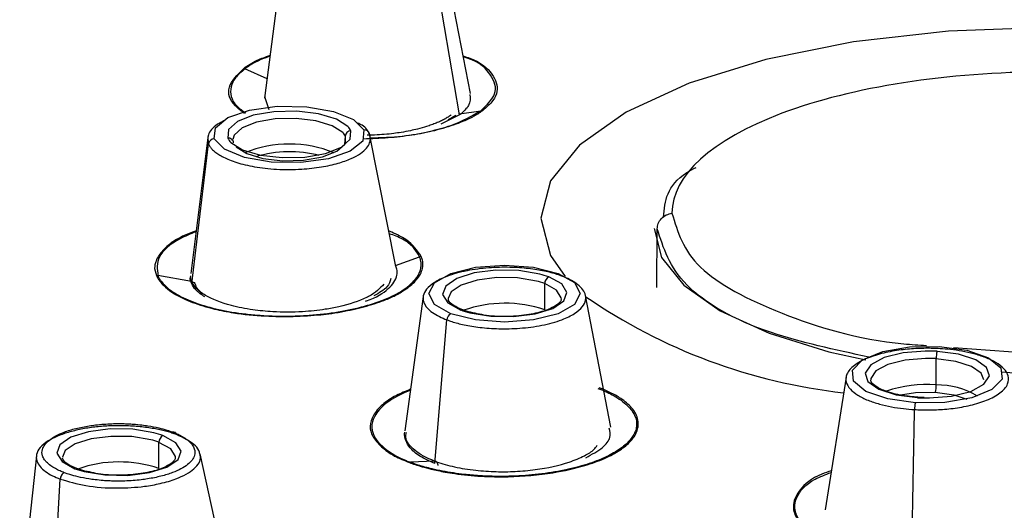
# Paper-space layout '_Bottom' of a CAD drawing. Units: millimetres. Extents: x -30 to 308, y -30 to 176.
# Drawn here: x 246 to 264, y 24 to 33 of the extents above; entities that cross this region are included whole.
import ezdxf

# ---------------------------------------------------------------- set-up
doc = ezdxf.new("R2010")
doc.units = ezdxf.units.MM

psp = doc.layouts.new('_Bottom')

# ---------------------------------------------------------------- linework, layer by layer
at = {"color": 7, "linetype": 'Continuous', "lineweight": 25}
for p, q in [((250.975, 34.136), (250.668, 31.713)), ((254.306, 31.793), (253.845, 34.156)), ((254.115, 31.418), (253.693, 33.868)), ((250.712, 32.057), (250.322, 32.232)), ((250.752, 31.509), (250.673, 31.737)), ((254.112, 31.438), (254.492, 31.492)), ((254.115, 31.418), (253.785, 31.252)), ((249.663, 31.017), (249.365, 28.613)), ((252.095, 30.921), (252.095, 31.039)), ((252.988, 28.741), (252.52, 31.081)), ((249.381, 28.434), (249.679, 30.906)), ((257.601, 28.366), (257.607, 29.405)), ((252.984, 28.759), (253.407, 28.912)), ((249.377, 28.474), (248.784, 28.577)), ((249.377, 28.474), (249.359, 28.555)), ((249.563, 28.258), (249.452, 28.379)), ((255.619, 27.973), (255.619, 28.436)), ((253.47, 28.207), (253.148, 25.835)), ((256.784, 25.901), (256.34, 28.224)), ((253.676, 25.261), (253.889, 27.796)), ((262.839, 27.308), (264.501, 27.183)), ((262.535, 26.646), (262.535, 27.11)), ((264.501, 26.811), (263.689, 26.871)), ((260.943, 26.782), (260.573, 24.439)), ((262.32, 26.425), (262.213, 26.429)), ((248.802, 25.169), (248.802, 25.632)), ((250.032, 23.147), (249.529, 25.428)), ((246.636, 25.393), (246.38, 23.036)), ((253.673, 25.301), (253.249, 25.279)), ((246.914, 22.498), (247.058, 24.983))]:
    psp.add_line(p, q, dxfattribs=at)
at = {"color": 7, "linetype": 'Continuous', "lineweight": 25, "flags": 128}
for points in [[(264.5, 32.962), (262.754, 32.898), (261.075, 32.706), (259.527, 32.394), (258.171, 31.976), (257.057, 31.465), (256.23, 30.883), (255.721, 30.251), (255.549, 29.593)], [(249.777, 30.994), (249.798, 31.19), (250.016, 31.369), (250.4, 31.502), (250.89, 31.57), (251.413, 31.562), (251.887, 31.48), (252.242, 31.336), (252.423, 31.151)], [(252.142, 31.213), (251.937, 31.344), (251.621, 31.439), (251.236, 31.484), (250.833, 31.474), (250.467, 31.41), (250.187, 31.3), (250.032, 31.16), (250.02, 31.008)], [(252.048, 31.108), (251.862, 31.227), (251.574, 31.313), (251.224, 31.354), (250.858, 31.345), (250.525, 31.286), (250.271, 31.187), (250.129, 31.059), (250.107, 30.98)], [(252.423, 31.151), (252.402, 30.955), (252.183, 30.776), (251.8, 30.643), (251.309, 30.575), (250.787, 30.582), (250.313, 30.665), (249.958, 30.809), (249.777, 30.994)], [(250.072, 30.932), (250.277, 30.801), (250.593, 30.707), (250.978, 30.662), (251.381, 30.672), (251.747, 30.736), (252.026, 30.846), (252.182, 30.986), (252.193, 31.138)], [(250.166, 30.853), (250.352, 30.733), (250.64, 30.648), (250.99, 30.606), (251.356, 30.616), (251.689, 30.674), (251.943, 30.774), (252.085, 30.901), (252.095, 31.039)], [(255.549, 29.593), (255.721, 28.936), (255.977, 28.564)], [(257.55, 29.408), (257.684, 28.898), (258.079, 28.407), (258.721, 27.955), (259.586, 27.558), (260.639, 27.233), (261.291, 27.088)], [(253.959, 27.904), (253.669, 28.068), (253.568, 28.261), (253.67, 28.453), (253.96, 28.617), (254.394, 28.726), (254.907, 28.765), (255.419, 28.726), (255.854, 28.617)], [(255.529, 28.605), (255.159, 28.666), (254.756, 28.672), (254.374, 28.624), (254.064, 28.526), (253.868, 28.393), (253.813, 28.243), (253.906, 28.095), (254.134, 27.97)], [(255.473, 28.481), (255.137, 28.537), (254.77, 28.542), (254.423, 28.498), (254.141, 28.41), (253.963, 28.289), (253.912, 28.172)], [(255.854, 28.617), (256.144, 28.454), (256.246, 28.261), (256.144, 28.068), (255.853, 27.904), (255.419, 27.795), (254.907, 27.757), (254.394, 27.795), (253.959, 27.904)], [(254.294, 27.92), (254.664, 27.859), (255.067, 27.853), (255.45, 27.901), (255.759, 27.999), (255.955, 28.132), (256.01, 28.282), (255.918, 28.43), (255.689, 28.555)], [(255.912, 28.167), (255.911, 28.188), (255.826, 28.322), (255.619, 28.436)], [(262.168, 26.33), (261.678, 26.398), (261.294, 26.532), (261.076, 26.71), (261.055, 26.907), (261.236, 27.091), (261.591, 27.236), (262.065, 27.318), (262.587, 27.326)], [(262.587, 27.326), (263.077, 27.258), (263.461, 27.124), (263.68, 26.946), (263.7, 26.749), (263.519, 26.565), (263.165, 26.42), (262.69, 26.338), (262.168, 26.33)], [(262.343, 27.244), (261.949, 27.212), (261.613, 27.128), (261.38, 27.004), (261.281, 26.856), (261.33, 26.706), (261.52, 26.572), (261.826, 26.473), (262.207, 26.422)], [(262.414, 26.417), (262.808, 26.449), (263.145, 26.533), (263.378, 26.657), (263.477, 26.805), (263.427, 26.956), (263.237, 27.089), (262.931, 27.189), (262.551, 27.239)], [(262.347, 27.114), (261.988, 27.084), (261.682, 27.008), (261.47, 26.895), (261.381, 26.761), (261.379, 26.738)], [(263.379, 26.738), (263.332, 26.852), (263.159, 26.973), (262.881, 27.063), (262.535, 27.11)], [(261.904, 26.47), (262.169, 26.511), (262.52, 26.517)], [(262.52, 26.517), (262.849, 26.471), (263.074, 26.397)], [(248.713, 25.801), (248.343, 25.862), (247.94, 25.868), (247.557, 25.82), (247.247, 25.722), (247.052, 25.589), (246.996, 25.439), (247.089, 25.291), (247.317, 25.166)], [(247.478, 25.116), (247.847, 25.055), (248.251, 25.049), (248.633, 25.097), (248.943, 25.195), (249.139, 25.328), (249.194, 25.478), (249.101, 25.626), (248.873, 25.751)], [(248.657, 25.677), (248.32, 25.733), (247.954, 25.738), (247.606, 25.694), (247.324, 25.606), (247.146, 25.485), (247.095, 25.368)], [(249.095, 25.363), (249.094, 25.384), (249.01, 25.518), (248.802, 25.632)]]:
    psp.add_lwpolyline(points, dxfattribs=at)
at = {"color": 7, "linetype": 'Continuous', "lineweight": 25}
for centre, radius, start, end in [((251.962, 31.035), 0.253, 23.8834, 44.8018), ((252.432, 31.061), 0.0907, 12.8852, 95.5019), ((249.781, 30.89), 0.104, 92.5682, 171.2153), ((250.03, 30.919), 0.0895, 1.4391, 95.9683), ((250.252, 31.11), 0.253, 203.8834, 224.8018), ((251.885, 30.946), 0.23, 23.8834, 44.8018), ((252.197, 31.035), 0.103, 92.2393, 177.6247), ((251.107, 28.814), 2.089, 67.8321, 112.1679), ((251.11, 28.672), 2.094, 75.472, 106.6253), ((255.155, 27.118), 1.533, 69.5815, 75.8541), ((255.749, 28.439), 0.131, 117.2666, 181.4051), ((255.132, 27.13), 1.394, 69.5815, 75.8541), ((261.992, 36.407), 9.958, 235.4504, 263.7043), ((254.913, 25.914), 2.176, 71.0715, 109.5496), ((254.018, 27.789), 0.129, 116.966, 177.2136), ((254.669, 29.407), 1.533, 249.5815, 255.8541), ((262.379, 24.343), 2.902, 86.6024, 90.7007), ((262.979, 27.122), 0.444, 164.6555, 181.6024), ((262.379, 24.477), 2.638, 86.6024, 90.7007), ((262.355, 24.546), 2.108, 85.0986, 109.3376), ((262.092, 26.634), 0.444, 344.6555, 1.6024), ((262.553, 25.263), 1.384, 59.0957, 90.7275), ((262.572, 26.216), 0.42, 164.313, 180.7551), ((262.379, 29.318), 2.902, 266.6024, 270.7007), ((248.338, 24.314), 1.533, 69.5815, 75.8541), ((248.933, 25.635), 0.131, 117.2666, 181.4051), ((248.316, 24.326), 1.394, 69.5815, 75.8541), ((248.096, 23.11), 2.176, 71.0715, 109.5496), ((247.852, 26.603), 1.533, 249.5815, 255.8541)]:
    psp.add_arc(centre, radius, start, end, dxfattribs=at)
for points, knots in [([(240.054, 39.89), (238.811, 39.51), (236.229, 38.72), (232.813, 37.279), (230.016, 35.766), (227.869, 34.241), (226.46, 32.929), (225.484, 31.721), (224.835, 30.644), (224.297, 29.303), (224.079, 27.72), (224.399, 25.94), (225.233, 24.246), (226.647, 22.492), (228.735, 20.728), (231.549, 19.02), (234.737, 17.547), (238.164, 16.307), (241.711, 15.288), (245.798, 14.359), (250.333, 13.576), (253.791, 13.225), (255.415, 13.06)], [0, 0, 0, 0, 0.052648, 0.109368, 0.168103, 0.213491, 0.260015, 0.291669, 0.323828, 0.356491, 0.410201, 0.462114, 0.512231, 0.56055, 0.622159, 0.680576, 0.735799, 0.787829, 0.836664, 0.882304, 0.944744, 1, 1, 1, 1]), ([(250.299, 32.24), (250.372, 32.289), (250.496, 32.375), (250.685, 32.443), (250.764, 32.471)], [0, 0, 0, 0, 0.58067, 1, 1, 1, 1]), ([(250.762, 32.453), (250.702, 32.433), (250.634, 32.41), (250.532, 32.361), (250.453, 32.32), (250.373, 32.27), (250.336, 32.242), (250.322, 32.232)], [0, 0, 0, 0, 0.327699, 0.36847, 0.665295, 0.882263, 1, 1, 1, 1]), ([(254.176, 32.458), (254.216, 32.446), (254.476, 32.368), (254.714, 32.143), (254.81, 31.882), (254.714, 31.66), (254.588, 31.551), (254.519, 31.492)], [0, 0, 0, 0, 0.05568, 0.36365, 0.662742, 0.815949, 1, 1, 1, 1]), ([(254.492, 31.492), (254.595, 31.592), (254.807, 31.797), (254.693, 32.123), (254.464, 32.36), (254.202, 32.436), (254.179, 32.443)], [0, 0, 0, 0, 0.3050888, 0.6294217, 0.9671657, 1, 1, 1, 1]), ([(250.314, 31.442), (250.256, 31.486), (250.07, 31.629), (249.973, 31.913), (250.189, 32.129), (250.299, 32.24)], [0, 0, 0, 0, 0.181012, 0.582566, 1, 1, 1, 1]), ([(250.322, 32.232), (250.26, 32.179), (250.139, 32.077), (250.039, 31.854), (250.083, 31.632), (250.28, 31.489), (250.338, 31.447)], [0, 0, 0, 0, 0.210292, 0.404825, 0.824465, 1, 1, 1, 1]), ([(264.499, 32.176), (262.74, 32.176), (261.052, 31.913), (258.565, 30.977), (257.867, 30.341), (257.867, 29.679)], [0, 0, 0, 0, 0.5, 0.5, 1, 1, 1, 1]), ([(254.295, 31.775), (254.301, 31.711), (254.312, 31.588), (254.179, 31.473), (254.115, 31.418)], [0, 0, 0, 0, 0.51899, 1, 1, 1, 1]), ([(254.519, 31.492), (254.501, 31.478), (254.465, 31.452), (254.405, 31.414), (254.322, 31.368), (254.204, 31.313), (253.989, 31.229), (253.687, 31.136), (253.344, 31.068), (253.066, 31.031), (252.853, 31.01), (252.634, 30.996), (252.486, 30.993), (252.413, 30.991)], [0, 0, 0, 0, 0.046185, 0.091011, 0.134692, 0.217679, 0.305921, 0.49039, 0.662736, 0.745353, 0.829583, 0.914806, 1, 1, 1, 1]), ([(252.534, 31.013), (252.726, 31.018), (253.095, 31.029), (253.571, 31.119), (254.085, 31.256), (254.331, 31.399), (254.492, 31.492)], [0, 0, 0, 0, 0.235051, 0.450702, 0.641327, 1, 1, 1, 1]), ([(253.966, 31.417), (253.947, 31.404), (253.911, 31.378), (253.847, 31.341), (253.777, 31.306), (253.701, 31.272), (253.619, 31.241), (253.511, 31.204), (253.386, 31.169), (253.235, 31.135), (253.095, 31.109), (252.886, 31.079), (252.683, 31.062), (252.524, 31.058), (252.481, 31.057)], [0, 0, 0, 0, 0.063169, 0.126384, 0.189643, 0.252929, 0.316219, 0.379483, 0.487641, 0.567594, 0.667753, 0.74147, 0.928909, 1, 1, 1, 1]), ([(254.046, 31.41), (254.03, 31.398), (253.993, 31.37), (253.937, 31.346), (253.905, 31.333)], [0, 0, 0, 0, 0.432138, 1, 1, 1, 1]), ([(249.949, 31.312), (249.911, 31.292), (249.77, 31.22), (249.649, 31.077), (249.669, 30.959), (249.679, 30.906)], [0, 0, 0, 0, 0.172407, 0.625952, 1, 1, 1, 1]), ([(252.52, 31.081), (252.493, 31.136), (252.458, 31.206), (252.34, 31.261), (252.313, 31.274)], [0, 0, 0, 0, 0.764736, 1, 1, 1, 1]), ([(249.679, 30.906), (249.686, 30.891), (249.701, 30.86), (249.738, 30.813), (249.789, 30.765), (249.857, 30.716), (249.943, 30.667), (250.049, 30.619), (250.176, 30.575), (250.323, 30.534), (250.491, 30.5), (250.679, 30.473), (250.883, 30.456), (251.101, 30.45), (251.371, 30.458), (251.671, 30.492), (251.967, 30.558), (252.199, 30.64), (252.366, 30.733), (252.474, 30.827), (252.529, 30.918), (252.544, 31.003), (252.528, 31.056), (252.52, 31.081)], [0, 0, 0, 0, 0.026689, 0.055347, 0.085971, 0.118563, 0.15312, 0.189644, 0.228133, 0.268587, 0.311005, 0.355386, 0.40173, 0.450035, 0.500301, 0.580621, 0.655844, 0.725969, 0.79099, 0.850907, 0.905716, 0.955414, 1, 1, 1, 1]), ([(257.716, 29.612), (257.742, 29.892), (257.772, 30.21), (258.238, 30.46), (258.295, 30.49)], [0, 0, 0, 0, 0.87798, 1, 1, 1, 1]), ([(257.607, 29.405), (257.607, 29.436), (257.612, 29.467), (257.636, 29.529), (257.655, 29.559), (257.729, 29.639), (257.8, 29.671), (257.867, 29.679)], [0, 0, 0, 0, 0.25, 0.25, 0.5, 0.5, 1, 1, 1, 1]), ([(257.867, 29.679), (257.966, 29.351), (258.163, 28.694), (259.716, 27.89), (261.242, 27.417), (262.229, 27.352), (262.364, 27.343)], [0, 0, 0, 0, 0.316647, 0.633293, 0.94994, 1, 1, 1, 1]), ([(261.345, 27.138), (260.742, 27.268), (259.355, 27.566), (257.928, 28.392), (257.714, 29.067), (257.607, 29.404)], [0, 0, 0, 0, 0.277521, 0.638761, 1, 1, 1, 1]), ([(249.458, 29.368), (249.375, 29.337), (249.175, 29.262), (248.949, 29.113), (248.813, 28.962), (248.751, 28.845), (248.733, 28.784), (248.728, 28.753), (248.727, 28.746), (248.726, 28.744), (248.726, 28.743), (248.726, 28.743), (248.726, 28.743), (248.719, 28.688), (248.739, 28.633), (248.758, 28.578)], [0, 0, 0, 0, 0.15094, 0.364227, 0.585173, 0.698538, 0.779081, 0.799247, 0.804294, 0.805558, 0.805875, 0.805954, 0.805975, 0.805982, 1, 1, 1, 1]), ([(249.457, 29.354), (249.359, 29.313), (249.054, 29.186), (248.745, 28.913), (248.771, 28.687), (248.784, 28.577)], [0, 0, 0, 0, 0.194755, 0.606069, 1, 1, 1, 1]), ([(253.436, 28.918), (253.365, 29.02), (253.257, 29.176), (252.994, 29.313), (252.88, 29.36), (252.863, 29.367)], [0, 0, 0, 0, 0.620806, 0.943423, 1, 1, 1, 1]), ([(253.407, 28.912), (253.373, 28.968), (253.309, 29.077), (253.141, 29.22), (252.956, 29.288), (252.873, 29.318)], [0, 0, 0, 0, 0.372053, 0.718532, 1, 1, 1, 1]), ([(248.758, 28.578), (248.767, 28.561), (248.785, 28.523), (248.827, 28.464), (248.9, 28.382), (248.993, 28.307), (249.113, 28.231), (249.233, 28.17), (249.451, 28.08), (249.743, 27.991), (250.175, 27.906), (250.648, 27.858), (251.094, 27.853), (251.421, 27.867), (251.649, 27.885), (251.869, 27.911), (252.146, 27.958), (252.412, 28.021), (252.651, 28.093), (252.797, 28.146), (252.911, 28.195), (253.001, 28.24), (253.141, 28.32), (253.272, 28.416), (253.373, 28.525), (253.428, 28.611), (253.457, 28.691), (253.468, 28.772), (253.463, 28.844), (253.444, 28.895), (253.436, 28.918)], [0, 0, 0, 0, 0.018783, 0.040832, 0.06614, 0.111961, 0.129944, 0.162012, 0.195093, 0.262722, 0.314745, 0.393759, 0.460304, 0.493878, 0.526254, 0.553285, 0.586254, 0.646871, 0.677586, 0.707528, 0.727161, 0.746826, 0.766769, 0.828317, 0.859924, 0.888244, 0.922883, 0.944902, 0.974962, 1, 1, 1, 1]), ([(248.784, 28.577), (248.791, 28.56), (248.805, 28.529), (248.834, 28.486), (248.862, 28.45), (248.889, 28.42), (248.937, 28.373), (249.019, 28.307), (249.198, 28.196), (249.483, 28.073), (249.907, 27.96), (250.313, 27.898), (250.699, 27.867), (251.055, 27.858), (251.502, 27.875), (251.976, 27.931), (252.445, 28.032), (252.844, 28.169), (253.145, 28.33), (253.333, 28.498), (253.414, 28.637), (253.437, 28.745), (253.435, 28.829), (253.416, 28.884), (253.407, 28.912)], [0, 0, 0, 0, 0.018335, 0.034388, 0.048119, 0.059499, 0.068504, 0.103841, 0.139326, 0.210852, 0.282077, 0.353717, 0.390027, 0.444703, 0.499403, 0.572124, 0.644447, 0.715836, 0.786866, 0.853208, 0.909496, 0.939677, 0.969847, 1, 1, 1, 1]), ([(252.452, 28.127), (252.458, 28.129), (252.642, 28.186), (252.876, 28.341), (253.016, 28.54), (253.012, 28.668), (252.997, 28.718), (252.991, 28.734), (252.989, 28.739), (252.988, 28.741)], [0, 0, 0, 0, 0.014889, 0.397298, 0.76114, 0.929221, 0.976794, 0.991443, 1, 1, 1, 1]), ([(255.923, 28.568), (255.894, 28.578), (255.833, 28.6), (255.728, 28.63), (255.61, 28.658), (255.477, 28.682), (255.33, 28.703), (255.169, 28.717), (254.997, 28.725), (254.814, 28.725), (254.624, 28.716), (254.431, 28.696), (254.24, 28.664), (254.055, 28.621), (253.851, 28.555), (253.66, 28.461), (253.522, 28.343), (253.462, 28.224), (253.47, 28.113), (253.529, 28.012), (253.627, 27.926), (253.747, 27.854), (253.843, 27.814), (253.889, 27.796)], [0, 0, 0, 0, 0.027128, 0.056148, 0.08706, 0.119865, 0.154563, 0.191152, 0.229634, 0.270009, 0.312275, 0.356434, 0.402485, 0.450429, 0.500264, 0.5804, 0.6555, 0.725556, 0.790563, 0.850516, 0.905409, 0.955238, 1, 1, 1, 1]), ([(249.381, 28.434), (249.364, 28.473), (249.345, 28.52), (249.364, 28.568), (249.367, 28.576)], [0, 0, 0, 0, 0.836727, 1, 1, 1, 1]), ([(253.889, 27.796), (253.918, 27.785), (253.979, 27.763), (254.082, 27.734), (254.198, 27.706), (254.33, 27.682), (254.477, 27.661), (254.637, 27.646), (254.809, 27.638), (254.992, 27.638), (255.183, 27.647), (255.377, 27.667), (255.57, 27.698), (255.756, 27.742), (255.962, 27.809), (256.153, 27.902), (256.291, 28.021), (256.35, 28.14), (256.342, 28.251), (256.283, 28.351), (256.185, 28.437), (256.065, 28.51), (255.969, 28.549), (255.923, 28.568)], [0, 0, 0, 0, 0.026689, 0.055347, 0.085971, 0.118563, 0.15312, 0.189644, 0.228133, 0.268587, 0.311005, 0.355386, 0.40173, 0.450035, 0.500301, 0.580621, 0.655845, 0.725969, 0.790991, 0.850907, 0.905716, 0.955414, 1, 1, 1, 1]), ([(252.777, 28.429), (252.705, 28.352), (252.627, 28.267), (252.35, 28.131), (252.098, 28.047), (251.699, 27.972), (251.305, 27.93), (250.863, 27.93), (250.436, 27.971), (249.999, 28.056), (249.664, 28.191), (249.451, 28.345), (249.402, 28.431), (249.377, 28.474)], [0, 0, 0, 0, 0.136526, 0.148756, 0.285927, 0.342316, 0.429987, 0.541466, 0.618385, 0.70933, 0.851778, 0.926376, 1, 1, 1, 1]), ([(249.377, 28.474), (249.398, 28.471), (249.42, 28.459), (249.449, 28.423), (249.454, 28.399), (249.452, 28.379)], [0, 0, 0, 0, 0.5, 0.5, 1, 1, 1, 1]), ([(249.614, 28.202), (249.554, 28.242), (249.444, 28.313), (249.4, 28.397), (249.381, 28.434)], [0, 0, 0, 0, 0.554363, 1, 1, 1, 1]), ([(252.898, 28.524), (252.884, 28.474), (252.855, 28.364), (252.69, 28.271), (252.6, 28.221)], [0, 0, 0, 0, 0.453104, 1, 1, 1, 1]), ([(254.169, 27.971), (254.111, 27.997), (253.981, 28.054), (253.911, 28.136), (253.917, 28.162), (253.918, 28.171)], [0, 0, 0, 0, 0.344742, 0.768566, 1, 1, 1, 1]), ([(255.905, 28.169), (255.907, 28.161), (255.913, 28.135), (255.835, 28.05), (255.616, 27.947), (255.298, 27.874), (254.925, 27.848), (254.597, 27.864), (254.44, 27.902), (254.389, 27.914)], [0, 0, 0, 0, 0.073818, 0.237713, 0.401645, 0.566705, 0.740276, 0.91728, 1, 1, 1, 1]), ([(254.389, 27.914), (254.335, 27.924), (254.253, 27.94), (254.19, 27.963), (254.169, 27.971)], [0, 0, 0, 0, 0.662427, 1, 1, 1, 1]), ([(262.603, 27.287), (262.562, 27.289), (262.478, 27.293), (262.347, 27.294), (262.207, 27.29), (262.061, 27.281), (261.91, 27.265), (261.756, 27.241), (261.604, 27.209), (261.456, 27.168), (261.317, 27.119), (261.192, 27.06), (261.086, 26.992), (261.004, 26.916), (260.941, 26.817), (260.931, 26.699), (261.004, 26.573), (261.14, 26.463), (261.319, 26.375), (261.524, 26.307), (261.737, 26.259), (261.947, 26.226), (262.086, 26.216), (262.153, 26.211)], [0, 0, 0, 0, 0.0272034, 0.0562867, 0.0872499, 0.1200929, 0.1548156, 0.191418, 0.2299001, 0.2702618, 0.3125032, 0.3566242, 0.4026248, 0.4505048, 0.5002644, 0.5804134, 0.655522, 0.7255837, 0.7905924, 0.8505429, 0.9054305, 0.9552507, 1, 1, 1, 1]), ([(262.153, 26.211), (262.192, 26.209), (262.275, 26.205), (262.404, 26.204), (262.542, 26.207), (262.687, 26.216), (262.837, 26.232), (262.991, 26.255), (263.143, 26.287), (263.292, 26.327), (263.432, 26.377), (263.559, 26.436), (263.666, 26.504), (263.75, 26.58), (263.815, 26.681), (263.824, 26.802), (263.746, 26.932), (263.602, 27.042), (263.417, 27.13), (263.21, 27.197), (262.999, 27.242), (262.797, 27.272), (262.665, 27.282), (262.603, 27.287)], [0, 0, 0, 0, 0.026655, 0.055274, 0.085858, 0.118406, 0.152918, 0.189393, 0.227831, 0.26823, 0.310591, 0.354913, 0.401194, 0.449434, 0.499632, 0.582809, 0.6601, 0.731501, 0.797006, 0.856613, 0.910316, 0.958113, 1, 1, 1, 1]), ([(262.213, 26.429), (262.12, 26.437), (261.903, 26.457), (261.627, 26.531), (261.433, 26.637), (261.375, 26.708), (261.384, 26.733), (261.386, 26.74)], [0, 0, 0, 0, 0.194396, 0.452266, 0.678665, 0.914032, 1, 1, 1, 1]), ([(253.248, 26.569), (253.16, 26.534), (252.959, 26.454), (252.731, 26.296), (252.578, 26.11), (252.515, 25.921), (252.568, 25.732), (252.721, 25.555), (252.933, 25.394), (253.137, 25.312), (253.23, 25.275)], [0, 0, 0, 0, 0.0996755, 0.2296529, 0.3681575, 0.5017845, 0.6228622, 0.7608154, 0.8915439, 1, 1, 1, 1]), ([(253.246, 26.555), (253.209, 26.54), (252.996, 26.452), (252.676, 26.241), (252.551, 26.003), (252.577, 25.767), (252.702, 25.57), (252.971, 25.396), (253.16, 25.313), (253.221, 25.289), (253.241, 25.282), (253.249, 25.279)], [0, 0, 0, 0, 0.0442378, 0.2522746, 0.502778, 0.5464442, 0.753494, 0.9278268, 0.976678, 0.991526, 1, 1, 1, 1]), ([(253.23, 25.275), (253.262, 25.263), (253.333, 25.238), (253.458, 25.199), (253.633, 25.152), (253.826, 25.112), (254.117, 25.064), (254.489, 25.027), (255.081, 25.017), (255.725, 25.074), (256.291, 25.202), (256.683, 25.343), (256.956, 25.491), (257.149, 25.652), (257.242, 25.793), (257.268, 25.895), (257.272, 25.952), (257.268, 26.058), (257.203, 26.209), (257.016, 26.379), (256.824, 26.492), (256.679, 26.558), (256.602, 26.588), (256.579, 26.597)], [0, 0, 0, 0, 0.017697, 0.03962, 0.065769, 0.10441, 0.129399, 0.194717, 0.259102, 0.368238, 0.45463, 0.518166, 0.580808, 0.641796, 0.70199, 0.731879, 0.748306, 0.761743, 0.84348, 0.90822, 0.955909, 0.98651, 1, 1, 1, 1]), ([(256.558, 26.584), (256.57, 26.58), (256.593, 26.571), (256.637, 26.554), (256.712, 26.521), (256.819, 26.469), (256.943, 26.395), (257.095, 26.277), (257.226, 26.114), (257.253, 25.95), (257.223, 25.83), (257.172, 25.727), (257.066, 25.6), (256.873, 25.459), (256.611, 25.326), (256.272, 25.208), (255.856, 25.113), (255.4, 25.051), (254.927, 25.025), (254.523, 25.035), (254.217, 25.062), (253.935, 25.099), (253.657, 25.153), (253.41, 25.22), (253.293, 25.263), (253.249, 25.279)], [0, 0, 0, 0, 0.0070197, 0.0134578, 0.0257115, 0.0534554, 0.0851792, 0.1199686, 0.1938867, 0.2664726, 0.2937361, 0.3214345, 0.3777629, 0.4337866, 0.4886068, 0.5517938, 0.6170755, 0.6826802, 0.746881, 0.8102993, 0.847344, 0.8754849, 0.9332714, 0.9747974, 1, 1, 1, 1]), ([(262.105, 23.645), (262.106, 23.661), (262.106, 23.677), (262.106, 23.692), (262.106, 23.692), (262.106, 23.692), (262.106, 23.693), (262.106, 23.693), (262.106, 23.694), (262.106, 23.695), (262.106, 23.698), (262.106, 23.704), (262.107, 23.715), (262.107, 23.738), (262.108, 23.784), (262.11, 23.876), (262.113, 24.06), (262.12, 24.427), (262.133, 25.161), (262.145, 25.791), (262.153, 26.211)], [0, 0, 0, 0, 0.018433, 0.018448, 0.018463, 0.018493, 0.018552, 0.018672, 0.018912, 0.019391, 0.02035, 0.022267, 0.026101, 0.03377, 0.049107, 0.079781, 0.141129, 0.263824, 0.509216, 1, 1, 1, 1]), ([(248.231, 25.923), (248.193, 25.924), (248.115, 25.926), (247.998, 25.925), (247.878, 25.92), (247.757, 25.911), (247.636, 25.898), (247.515, 25.88), (247.397, 25.858), (247.282, 25.831), (247.171, 25.8), (247.012, 25.746), (246.836, 25.661), (246.694, 25.542), (246.63, 25.422), (246.634, 25.309), (246.692, 25.206), (246.789, 25.118), (246.912, 25.043), (247.011, 25.002), (247.058, 24.983)], [0, 0, 0, 0, 0.032213, 0.065213, 0.099001, 0.133577, 0.168936, 0.205079, 0.242007, 0.279716, 0.318208, 0.357484, 0.459287, 0.554964, 0.644512, 0.727922, 0.805167, 0.87628, 0.941274, 1, 1, 1, 1]), ([(247.129, 25.095), (247.103, 25.105), (247.047, 25.128), (246.965, 25.169), (246.881, 25.221), (246.82, 25.274), (246.771, 25.332), (246.733, 25.406), (246.73, 25.526), (246.843, 25.675), (247.071, 25.8), (247.329, 25.879), (247.523, 25.918), (247.691, 25.941), (247.824, 25.954), (247.962, 25.962), (248.05, 25.963), (248.09, 25.963)], [0, 0, 0, 0, 0.034973, 0.078037, 0.129157, 0.188277, 0.221324, 0.282546, 0.3766, 0.519583, 0.663702, 0.747849, 0.832318, 0.869113, 0.916511, 0.962175, 1, 1, 1, 1]), ([(248.09, 25.963), (248.115, 25.963), (248.17, 25.963), (248.257, 25.959), (248.369, 25.953), (248.488, 25.941), (248.639, 25.92), (248.79, 25.891), (248.934, 25.853), (249.009, 25.826), (249.042, 25.815)], [0, 0, 0, 0, 0.070792, 0.154365, 0.250693, 0.392634, 0.502056, 0.707349, 0.873462, 1, 1, 1, 1]), ([(249.111, 25.768), (249.085, 25.778), (249.031, 25.797), (248.942, 25.823), (248.844, 25.848), (248.738, 25.87), (248.622, 25.889), (248.499, 25.905), (248.367, 25.917), (248.277, 25.921), (248.231, 25.923)], [0, 0, 0, 0, 0.109576, 0.223709, 0.342291, 0.465191, 0.592363, 0.723854, 0.859722, 1, 1, 1, 1]), ([(249.042, 25.815), (249.067, 25.805), (249.124, 25.782), (249.206, 25.741), (249.29, 25.688), (249.351, 25.635), (249.399, 25.577), (249.438, 25.503), (249.441, 25.383), (249.328, 25.234), (249.099, 25.11), (248.841, 25.03), (248.648, 24.992), (248.48, 24.968), (248.346, 24.955), (248.209, 24.947), (248.12, 24.947), (248.08, 24.946)], [0, 0, 0, 0, 0.034983, 0.078048, 0.129161, 0.188266, 0.221515, 0.282532, 0.376584, 0.519566, 0.663693, 0.747842, 0.832311, 0.869103, 0.916507, 0.962193, 1, 1, 1, 1]), ([(249.042, 25.815), (249.056, 25.82), (249.073, 25.82), (249.099, 25.803), (249.108, 25.786), (249.111, 25.768)], [0, 0, 0, 0, 0.5, 0.5, 1, 1, 1, 1]), ([(249.522, 25.427), (249.518, 25.448), (249.508, 25.506), (249.403, 25.63), (249.227, 25.713), (249.111, 25.768)], [0, 0, 0, 0, 0.167869, 0.454234, 1, 1, 1, 1]), ([(253.676, 25.261), (253.606, 25.291), (253.439, 25.361), (253.215, 25.527), (253.146, 25.685), (253.14, 25.79), (253.146, 25.805), (253.148, 25.81)], [0, 0, 0, 0, 0.2037244, 0.4888513, 0.9251843, 0.9756095, 1, 1, 1, 1]), ([(253.673, 25.301), (253.656, 25.308), (253.497, 25.369), (253.259, 25.515), (253.144, 25.691), (253.17, 25.79), (253.174, 25.805)], [0, 0, 0, 0, 0.05185, 0.467344, 0.918049, 1, 1, 1, 1]), ([(256.343, 25.359), (256.451, 25.418), (256.649, 25.528), (256.798, 25.713), (256.772, 25.827), (256.759, 25.882)], [0, 0, 0, 0, 0.382842, 0.705688, 1, 1, 1, 1]), ([(253.673, 25.301), (253.684, 25.297), (253.79, 25.257), (254.021, 25.193), (254.383, 25.135), (254.748, 25.11), (255.106, 25.114), (255.56, 25.155), (255.997, 25.25), (256.313, 25.387), (256.485, 25.489), (256.527, 25.555), (256.543, 25.58)], [0, 0, 0, 0, 0.0131886, 0.1255201, 0.2405707, 0.3444232, 0.4382166, 0.5414979, 0.7357717, 0.8481446, 0.9427942, 1, 1, 1, 1]), ([(247.058, 24.983), (247.201, 24.94), (247.496, 24.851), (248.041, 24.814), (248.496, 24.842), (248.842, 24.904), (249.17, 25), (249.45, 25.161), (249.555, 25.323), (249.527, 25.411), (249.522, 25.427)], [0, 0, 0, 0, 0.1545, 0.317628, 0.454245, 0.541185, 0.640466, 0.802266, 0.963651, 1, 1, 1, 1]), ([(247.353, 25.167), (247.294, 25.193), (247.164, 25.25), (247.095, 25.332), (247.1, 25.358), (247.102, 25.367)], [0, 0, 0, 0, 0.344742, 0.768566, 1, 1, 1, 1]), ([(249.088, 25.365), (249.09, 25.357), (249.096, 25.331), (249.019, 25.246), (248.799, 25.142), (248.482, 25.07), (248.108, 25.044), (247.781, 25.06), (247.623, 25.098), (247.573, 25.11)], [0, 0, 0, 0, 0.073818, 0.237713, 0.401645, 0.566705, 0.740276, 0.91728, 1, 1, 1, 1]), ([(253.673, 25.301), (253.688, 25.302), (253.704, 25.295), (253.724, 25.264), (253.728, 25.242), (253.727, 25.221)], [0, 0, 0, 0, 0.5, 0.5, 1, 1, 1, 1]), ([(247.129, 25.095), (247.113, 25.089), (247.094, 25.074), (247.067, 25.03), (247.059, 25.004), (247.058, 24.983)], [0, 0, 0, 0, 0.5, 0.5, 1, 1, 1, 1]), ([(248.08, 24.946), (248.055, 24.946), (248.001, 24.947), (247.913, 24.95), (247.801, 24.957), (247.683, 24.969), (247.532, 24.99), (247.381, 25.019), (247.237, 25.057), (247.161, 25.083), (247.129, 25.095)], [0, 0, 0, 0, 0.070897, 0.15447, 0.250696, 0.392758, 0.502065, 0.707226, 0.873334, 1, 1, 1, 1]), ([(247.573, 25.11), (247.519, 25.12), (247.437, 25.135), (247.374, 25.159), (247.353, 25.167)], [0, 0, 0, 0, 0.662427, 1, 1, 1, 1]), ([(260.682, 25.128), (260.624, 25.11), (260.359, 25.022), (260.1, 24.798), (259.979, 24.522), (260.064, 24.262), (260.286, 24.047), (260.583, 23.892), (260.822, 23.804), (260.963, 23.761), (261.052, 23.737), (261.226, 23.693), (261.53, 23.631), (261.844, 23.605), (262.007, 23.592)], [0, 0, 0, 0, 0.043883, 0.20205, 0.352963, 0.460905, 0.590315, 0.696461, 0.749086, 0.781858, 0.801466, 0.812563, 0.903248, 1, 1, 1, 1]), ([(262.011, 23.599), (261.86, 23.611), (261.544, 23.637), (261.008, 23.744), (260.539, 23.911), (260.23, 24.119), (260.1, 24.274), (260.052, 24.385), (260.04, 24.443), (260.031, 24.529), (260.077, 24.71), (260.262, 24.942), (260.577, 25.062), (260.677, 25.1)], [0, 0, 0, 0, 0.091608, 0.192412, 0.357428, 0.46372, 0.558048, 0.605952, 0.636649, 0.645982, 0.738505, 0.917343, 1, 1, 1, 1])]:
    psp.add_open_spline(points, degree=3, knots=knots, dxfattribs=at)
for points in [[(250.299, 32.24), (250.307, 32.238), (250.315, 32.236), (250.322, 32.232)], [(254.519, 31.492), (254.51, 31.493), (254.501, 31.494), (254.492, 31.492)], [(253.436, 28.918), (253.426, 28.918), (253.416, 28.915), (253.407, 28.912)], [(248.758, 28.578), (248.767, 28.579), (248.776, 28.578), (248.784, 28.577)], [(253.23, 25.275), (253.236, 25.277), (253.243, 25.279), (253.249, 25.279)]]:
    psp.add_open_spline(points, degree=3, dxfattribs=at)

doc.saveas('drawing.dxf')
